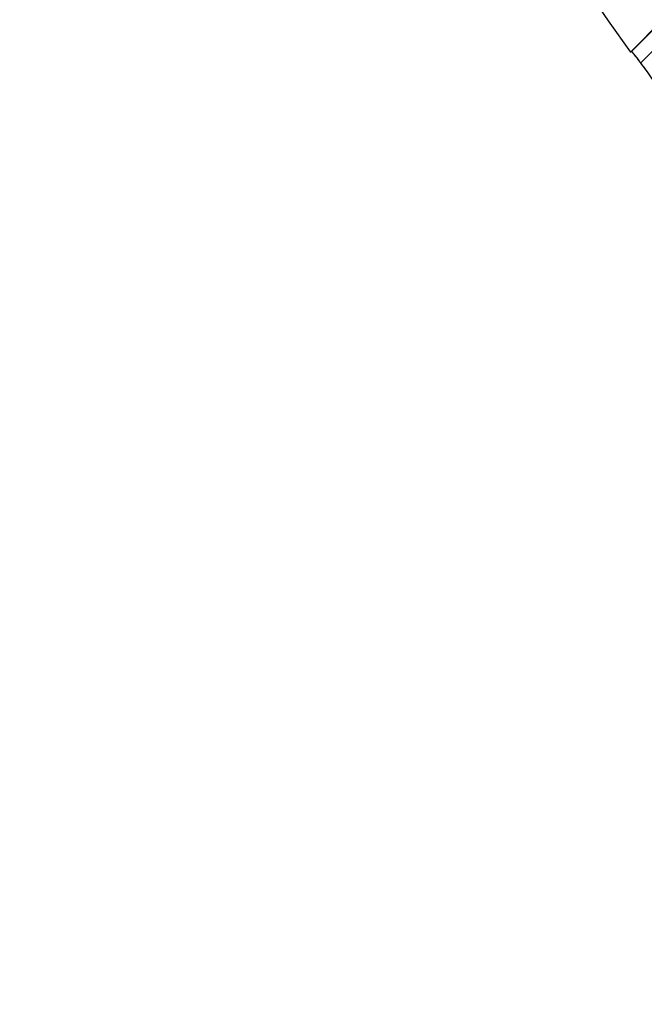
# Model space of a CAD drawing. Units: millimetres. Extents: x 183.1 to 197, y 161.8 to 178.1.
# Drawn here: x 188.9 to 188.9, y 168.9 to 168.9 of the extents above; entities that cross this region are included whole.
import ezdxf

# ---------------------------------------------------------------- set-up
doc = ezdxf.new("R2010")
doc.units = ezdxf.units.MM
doc.layers.add('sup-HID', color=7, linetype='Continuous')
doc.layers.add('sup-VIS', color=7, linetype='Continuous')

msp = doc.modelspace()

# ---------------------------------------------------------------- linework, layer by layer
at = {"layer": 'sup-HID'}
for p, q in [((188.8839910546799, 168.9152301479376), (188.8846981614611, 168.9159372547188)), ((188.8839960592582, 168.9152288098744), (188.8847031660393, 168.9159359166556)), ((188.883996278701, 168.9152291256364), (188.8847033854822, 168.9159362324176)), ((188.8842106063807, 168.9149698302977), (188.8849130707517, 168.9156722946686))]:
    msp.add_line(p, q, dxfattribs=at)
msp.add_open_spline([(188.8839758811359, 168.9152088833985), (188.8839758501113, 168.9152089270979), (188.8839811284984, 168.9152142802527), (188.8839917168211, 168.9152249432559)], degree=3, dxfattribs=at)
msp.add_open_spline([(188.8839917168211, 168.9152249432414), (188.8839899184081, 168.9152298339509), (188.8839905479822, 168.9152314570133), (188.8839942161708, 168.91522939166), (188.88399488195, 168.9152289469826), (188.8839956320139, 168.9152283852932)], degree=3, knots=[0.208096517760321, 0.208096517760321, 0.208096517760321, 0.208096517760321, 0.3099267317289777, 0.3099267317289777, 0.3290636214082188, 0.3290636214082188, 0.3290636214082188, 0.3290636214082188], dxfattribs=at)
at = {"layer": 'sup-VIS'}
msp.add_line((188.8842059639705, 168.9149651878874), (188.8842106063807, 168.9149698302977), dxfattribs=at)
msp.add_circle((188.9418682603996, 168.9581139602565), 0.06114999999999998, dxfattribs=at)
msp.add_arc((188.9452245222769, 168.9587307979423), 0.0751368956619223, 172.9779319813441, 215.3967497351705, dxfattribs=at)
for points, knots in [([(188.9894860783083, 168.9109337077284), (188.9884240384695, 168.9099502265931), (188.9873260370064, 168.9089992627601), (188.9840111144426, 168.906317643738), (188.9817039456816, 168.9046859688865), (188.9769372695141, 168.9017602292047), (188.9744810598918, 168.9004614164191), (188.9711685540519, 168.898970312865), (188.9703669306023, 168.8986286947952), (188.9673034084394, 168.8973949251563), (188.9649834082361, 168.8966079667484), (188.9598842004912, 168.89519495986), (188.9570905263959, 168.8946143004036), (188.9511255503007, 168.893777408292), (188.9479495085384, 168.8935682333581), (188.9425937153997, 168.8936033757968), (188.9403803987793, 168.8937299638678), (188.9359672122941, 168.8942104431376), (188.9337674678668, 168.8945643593074), (188.9297212345541, 168.895430277455), (188.9278684436708, 168.8959131538909), (188.9246414097856, 168.8969073549129), (188.9232553979805, 168.8973863527685), (188.9212889171454, 168.8981407854776), (188.9206911848582, 168.8983803547349), (188.9194255113384, 168.8989094852627), (188.9187567268514, 168.8992023396754), (188.9168413334833, 168.9000798407983), (188.9156054729378, 168.9006940170843), (188.9125248740734, 168.9023494526959), (188.9107055714253, 168.9034443854948), (188.9071825374399, 168.9058067697665), (188.9054788831986, 168.9070741695218), (188.9030279094136, 168.9090899675252), (188.9022283022482, 168.9097809817799), (188.9010568220824, 168.9108440614696), (188.9006709809896, 168.9112028465065), (188.899908877253, 168.9119289120322), (188.8995326146091, 168.9122961924336), (188.8991612655941, 168.9126675414486), (188.8976758695339, 168.9141529375088), (188.8962556243482, 168.9157171939773), (188.8935678936673, 168.9189851590531), (188.892300493912, 168.9206888132944), (188.8899381101205, 168.9242118465959), (188.8888431777145, 168.9260311485018), (188.8868402839421, 168.9297583316406), (188.8859323402999, 168.9316661129455), (188.8838820486403, 168.9365703843691), (188.8828538817311, 168.939650061981), (188.8814200613547, 168.9453334581963), (188.8809324074959, 168.9479137057829), (188.8802722249661, 168.9531018928142), (188.8800996618361, 168.9557095531241), (188.880076543383, 168.9592328596668), (188.880090334233, 168.9601643614046), (188.8802279048382, 168.9639498195361), (188.8805205070662, 168.9668106687791), (188.881392807742, 168.9719450980378), (188.8819086066346, 168.9742285262369), (188.8831787424119, 168.9787159411103), (188.8839329924508, 168.9809197908658), (188.8852157741335, 168.9841050128348), (188.8856617557599, 168.9851351069269), (188.8872957801345, 168.9886558975891), (188.8886209941834, 168.9910937102436), (188.8915990595838, 168.9958240661404), (188.8932572877516, 168.9981127988035), (188.8958177089357, 169.0012051291747), (188.8966113780757, 169.0021111154097), (188.897427431903, 169.0029923541629)], [-199.9538262264417, -199.9538262264417, -199.9538262264417, -199.9538262264417, -195.5780923677003, -195.5780923677003, -187.1278096555739, -187.1278096555739, -178.8103790457929, -178.8103790457929, -176.1813628226885, -176.1813628226885, -168.8264463738925, -168.8264463738925, -160.3099319342122, -160.3099319342122, -150.779879586279, -150.779879586279, -144.1188805922122, -144.1188805922122, -137.45787660768, -137.45787660768, -131.7289963746681, -131.7289963746681, -127.3221654261974, -127.3221654261974, -125.3783963498358, -125.3783963498358, -123.1750973608232, -123.1750973608232, -119.0280292954491, -119.0280292954491, -112.6776572507168, -112.6776572507168, -106.3272851819688, -106.3272851819688, -103.1520991475949, -103.1520991475949, -101.5645061304079, -101.5645061304079, -99.97691311322087, -99.97691311322087, -99.97691311322087, -93.62654104453738, -93.62654104453738, -87.27616897585388, -87.27616897585388, -80.92579942635885, -80.92579942635885, -74.57542987686382, -74.57542987686382, -64.85660983080477, -64.85660983080477, -57.01527573903429, -57.01527573903429, -49.17394664036661, -49.17394664036661, -46.3639985727955, -46.3639985727955, -37.76463281295305, -37.76463281295305, -30.76854561297819, -30.76854561297819, -23.77246340386692, -23.77246340386692, -20.38799673461101, -20.38799673461101, -12.0853761395924, -12.0853761395924, -3.63081120319772, -3.63081120319772, 0, 0, 0, 0]), ([(188.8839956320139, 168.9152283852932), (188.8840013267022, 168.915224122004), (188.8840118853391, 168.915213119592), (188.8840424586219, 168.9151777575357), (188.8840625702419, 168.9151531756256), (188.8841073542267, 168.9150963676843), (188.8841310525736, 168.9150655527669), (188.8841724158979, 168.9150105921476), (188.884189067247, 168.9149881916424), (188.8842059639996, 168.914965187902)], [0.3290636214082188, 0.3290636214082188, 0.3290636214082188, 0.3290636214082188, 0.4743324674658524, 0.4743324674658524, 0.6258990448878579, 0.6258990448878579, 0.7622352115707804, 0.7622352115707804, 0.8494383948791129, 0.8494383948791129, 0.8494383948791129, 0.8494383948791129]), ([(188.8843120659717, 168.9148300276906), (188.8843102092055, 168.9148326449399), (188.8843083483357, 168.9148352645902), (188.8842965037461, 168.9148519178166), (188.8842864320745, 168.9148659829266), (188.8842657914342, 168.9148946133978), (188.8842552353294, 168.9149091531476), (188.8842294329211, 168.9149444424297), (188.884214257951, 168.9149649813667), (188.8841654403209, 168.9150303544343), (188.8841333662408, 168.9150721762312), (188.8840807012298, 168.9151387783972), (188.8840595227798, 168.9151646378054), (188.8840242898573, 168.9152056008502), (188.8840110733131, 168.9152195742686), (188.8839992068083, 168.9152292226686), (188.8839967403169, 168.9152302260377), (188.8839960592582, 168.9152288098744)], [0.8578464429877024, 0.8578464429877024, 0.8578464429877024, 0.8578464429877024, 0.8675387954883861, 0.8675387954883861, 0.9194140545502346, 0.9194140545502346, 0.9733917186302679, 0.9733917186302679, 1.051657453209124, 1.051657453209124, 1.229650386142447, 1.229650386142447, 1.382318701556719, 1.382318701556719, 1.544485675039518, 1.544485675039518, 1.634825919797651, 1.634825919797651, 1.634825919797651, 1.634825919797651])]:
    msp.add_open_spline(points, degree=3, knots=knots, dxfattribs=at)
for points in [[(188.8839960592582, 168.9152288098744), (188.8839826422468, 168.9152154767112), (188.8839759160023, 168.915208834344), (188.8839758811359, 168.9152088833985)], [(188.8842059639705, 168.9149651878874), (188.8846374266855, 168.9143678614969), (188.8850777397588, 168.9137769857812), (188.8855267592721, 168.9131927554304)]]:
    msp.add_open_spline(points, degree=3, dxfattribs=at)

doc.saveas('drawing.dxf')
